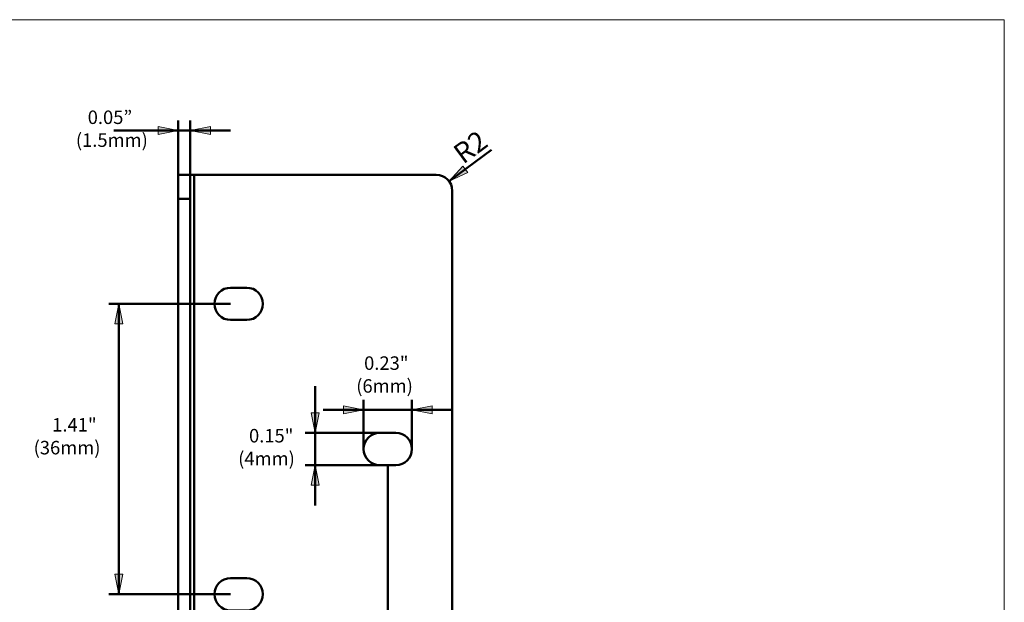
# Model space of a CAD drawing. Units: inches. Extents: x 0.5 to 16.1, y 0.5 to 11.2.
# Drawn here: x 6.2 to 16.1, y 5.4 to 11.2 of the extents above; entities that cross this region are included whole.
import ezdxf

# ---------------------------------------------------------------- set-up
doc = ezdxf.new("R2010")
doc.units = ezdxf.units.IN
doc.header["$MEASUREMENT"] = 0
doc.layers.add('Layer 1', color=7, linetype='Continuous', lineweight=0)
doc.layers.add('Layer 2', color=7, linetype='Continuous', lineweight=0)

# ---------------------------------------------------------------- blocks, each defined once
blk = doc.blocks.new('Block_1')
at = {"layer": 'Layer 2', "color": 18, "lineweight": 50, "true_color": 0x000000}
for p, q in [((9.987, 7.0965), (9.826, 7.0965)), ((9.826, 6.7746), (9.987, 6.7746))]:
    blk.add_line(p, q, dxfattribs=at)
for points in [[(9.826, 7.0965), (9.7371, 7.0965), (9.665, 7.0245), (9.665, 6.9356), (9.665, 6.8466), (9.7371, 6.7746), (9.826, 6.7746)], [(9.987, 6.7746), (10.0759, 6.7746), (10.148, 6.8466), (10.148, 6.9356), (10.148, 7.0245), (10.0759, 7.0965), (9.987, 7.0965)]]:
    blk.add_open_spline(points, degree=3, knots=[0, 0, 0, 0, 1, 1, 1, 2, 2, 2, 2], dxfattribs=at)
blk = doc.blocks.new('Block_0')
at = {"layer": 'Layer 2', "color": 18, "lineweight": 50, "true_color": 0x000000}
for p, q in [((7.8136, 4.1987), (7.8136, 9.6724)), ((7.8136, 9.6724), (10.3895, 9.6724)), ((7.9344, 9.6724), (7.9344, 4.1987)), ((7.9746, 9.6724), (7.9746, 4.1987)), ((10.5505, 9.5114), (10.5505, 4.3597)), ((7.9344, 9.4309), (7.8136, 9.4309)), ((8.4978, 8.5455), (8.3368, 8.5455)), ((8.3368, 8.2235), (8.4978, 8.2235)), ((8.4978, 5.6476), (8.3368, 5.6476)), ((8.3368, 5.3256), (8.4978, 5.3256)), ((7.9344, 4.4402), (7.8136, 4.4402)), ((7.8136, 4.1987), (10.3895, 4.1987))]:
    blk.add_line(p, q, dxfattribs=at)
for points in [[(10.5505, 9.5114), (10.5505, 9.6003), (10.4784, 9.6724), (10.3895, 9.6724)], [(10.3895, 4.1987), (10.4784, 4.1987), (10.5505, 4.2708), (10.5505, 4.3597)]]:
    blk.add_open_spline(points, degree=3, dxfattribs=at)
for points in [[(8.3368, 8.5455), (8.2479, 8.5455), (8.1758, 8.4734), (8.1758, 8.3845), (8.1758, 8.2956), (8.2479, 8.2235), (8.3368, 8.2235)], [(8.4978, 8.2235), (8.5867, 8.2235), (8.6588, 8.2956), (8.6588, 8.3845), (8.6588, 8.4734), (8.5867, 8.5455), (8.4978, 8.5455)], [(8.3368, 5.6476), (8.2479, 5.6476), (8.1758, 5.5755), (8.1758, 5.4866), (8.1758, 5.3977), (8.2479, 5.3256), (8.3368, 5.3256)], [(8.4978, 5.3256), (8.5867, 5.3256), (8.6588, 5.3977), (8.6588, 5.4866), (8.6588, 5.5755), (8.5867, 5.6476), (8.4978, 5.6476)]]:
    blk.add_open_spline(points, degree=3, knots=[0, 0, 0, 0, 1, 1, 1, 2, 2, 2, 2], dxfattribs=at)
at = {"layer": 'Layer 2'}
blk.add_blockref('Block_1', (0, 0), dxfattribs=at)

msp = doc.modelspace()

# ---------------------------------------------------------------- hatches: boundary and pattern name
at = {"layer": 'Layer 2', "true_color": 0x000000, "transparency": 33554687}
h = msp.add_hatch(color=18, dxfattribs=at)
h.dxf.hatch_style = 2
h.paths.add_polyline_path([(7.8136, 10.1131), (7.6124, 10.0729), (7.6124, 10.1534)])
h = msp.add_hatch(color=18, dxfattribs=at)
h.dxf.hatch_style = 2
h.paths.add_polyline_path([(7.9344, 10.1131), (8.1356, 10.1534), (8.1356, 10.0729)])
h = msp.add_hatch(color=18, dxfattribs=at)
h.dxf.hatch_style = 2
h.paths.add_polyline_path([(10.519, 9.6071), (10.6569, 9.759), (10.7047, 9.6943)])
h = msp.add_hatch(color=18, dxfattribs=at)
h.dxf.hatch_style = 2
h.paths.add_polyline_path([(7.2201, 8.3845), (7.2603, 8.1832), (7.1798, 8.1832)])
h = msp.add_hatch(color=18, dxfattribs=at)
h.dxf.hatch_style = 2
h.paths.add_polyline_path([(9.1815, 7.0965), (9.1413, 7.2978), (9.2218, 7.2978)])
h = msp.add_hatch(color=18, dxfattribs=at)
h.dxf.hatch_style = 2
h.paths.add_polyline_path([(9.665, 7.327), (9.4638, 7.2868), (9.4638, 7.3673)])
h = msp.add_hatch(color=18, dxfattribs=at)
h.dxf.hatch_style = 2
h.paths.add_polyline_path([(10.148, 7.327), (10.3492, 7.3673), (10.3492, 7.2868)])
h = msp.add_hatch(color=18, dxfattribs=at)
h.dxf.hatch_style = 2
h.paths.add_polyline_path([(9.1815, 6.7746), (9.2218, 6.5733), (9.1413, 6.5733)])
h = msp.add_hatch(color=18, dxfattribs=at)
h.dxf.hatch_style = 2
h.paths.add_polyline_path([(7.2201, 5.4866), (7.1798, 5.6879), (7.2603, 5.6879)])

# ---------------------------------------------------------------- linework, layer by layer
at = {"layer": 'Layer 1', "color": 18, "lineweight": 18, "true_color": 0x010101}
for points in [[(0.4722, 11.2194), (0.4722, 11.2194), (16.0625, 11.2194), (16.0625, 11.2194)], [(16.0625, 11.2194), (16.0625, 11.2194), (16.0625, 0.4722), (16.0625, 0.4722)]]:
    msp.add_open_spline(points, degree=3, dxfattribs=at)
at = {"layer": 'Layer 2', "color": 18, "lineweight": 50, "true_color": 0x000000}
for p, q in [((7.8136, 9.6724), (7.8136, 10.2138)), ((7.9344, 9.6724), (7.9344, 10.2138)), ((7.8136, 10.1131), (7.1713, 10.1131)), ((7.1713, 10.1131), (7.874, 10.1131)), ((8.3368, 10.1131), (7.874, 10.1131)), ((7.9344, 10.1131), (8.3368, 10.1131)), ((10.519, 9.6071), (10.9434, 9.9207)), ((8.3368, 8.3845), (7.1195, 8.3845)), ((7.2201, 8.3845), (7.2201, 6.9356)), ((9.1815, 7.0965), (9.1815, 7.5616)), ((9.1815, 7.5616), (9.1815, 6.9356)), ((9.665, 6.9356), (9.665, 7.4276)), ((10.148, 6.9356), (10.148, 7.4276)), ((9.665, 7.327), (9.2625, 7.327)), ((9.2625, 7.327), (9.9065, 7.327)), ((10.5505, 7.327), (9.9065, 7.327)), ((10.148, 7.327), (10.5505, 7.327)), ((9.826, 7.0965), (9.0809, 7.0965)), ((7.2201, 5.4866), (7.2201, 6.9356)), ((9.1815, 6.3721), (9.1815, 6.9356)), ((9.826, 6.7746), (9.0809, 6.7746)), ((9.1815, 6.7746), (9.1815, 6.3721)), ((9.9065, 6.7746), (9.9065, 3.5722)), ((8.3368, 5.4866), (7.1195, 5.4866))]:
    msp.add_line(p, q, dxfattribs=at)
at = {"layer": 'Layer 2'}
for points in [[(7.8136, 10.1131), (7.6124, 10.0729), (7.6124, 10.1534)], [(7.9344, 10.1131), (8.1356, 10.1534), (8.1356, 10.0729)], [(10.519, 9.6071), (10.6569, 9.759), (10.7047, 9.6943)], [(7.2201, 8.3845), (7.2603, 8.1832), (7.1798, 8.1832)], [(9.1815, 7.0965), (9.1413, 7.2978), (9.2218, 7.2978)], [(9.665, 7.327), (9.4638, 7.2868), (9.4638, 7.3673)], [(10.148, 7.327), (10.3492, 7.3673), (10.3492, 7.2868)], [(9.1815, 6.7746), (9.2218, 6.5733), (9.1413, 6.5733)], [(7.2201, 5.4866), (7.1798, 5.6879), (7.2603, 5.6879)]]:
    msp.add_lwpolyline(points, close=True, dxfattribs=at)

# ---------------------------------------------------------------- block references
msp.add_blockref('Block_0', (0, 0), dxfattribs=at)

# ---------------------------------------------------------------- texts
at = {"layer": 'Layer 2', "char_height": 0.2, "attachment_point": 7}
for s, insert in [('\\C250;\\c2105123;\\FGotham Book|b0|i0|c1;\\H0.134524;\\W1.000000;0.05”', (6.9099, 10.1787)), ('\\C250;\\c2105123;\\FGotham Book|b0|i0|c1;\\H0.134524;\\W1.000000;(1.5mm)', (6.7918, 9.9507)), ('\\C250;\\c2105123;\\FGotham Book|b0|i0|c1;\\H0.134524;\\W1.000000;0.23" ', (9.6698, 7.7256)), ('\\C250;\\c2105123;\\FGotham Book|b0|i0|c1;\\H0.134524;\\W1.000000;(6mm)', (9.5914, 7.4976)), ('\\C250;\\c2105123;\\FGotham Book|b0|i0|c1;\\H0.134524;\\W1.000000;1.41" ', (6.5553, 7.1099)), ('\\C250;\\c2105123;\\FGotham Book|b0|i0|c1;\\H0.134524;\\W1.000000;0.15" ', (8.5207, 7.0011)), ('\\C250;\\c2105123;\\FGotham Book|b0|i0|c1;\\H0.134524;\\W1.000000;(36mm)', (6.3698, 6.8819)), ('\\C250;\\c2105123;\\FGotham Book|b0|i0|c1;\\H0.134524;\\W1.000000;(4mm)', (8.4123, 6.7731))]:
    msp.add_mtext(s, dxfattribs=dict(at, insert=insert))
at = {"layer": 'Layer 2', "insert": (10.6592, 9.7716), "char_height": 0.2, "attachment_point": 7, "rotation": 36.4576}
msp.add_mtext('\\C18;\\c0;\\FGotham Book|b0|i0|c1;\\H0.201240;\\W1.000000;R2', dxfattribs=at)

doc.saveas('drawing.dxf')
